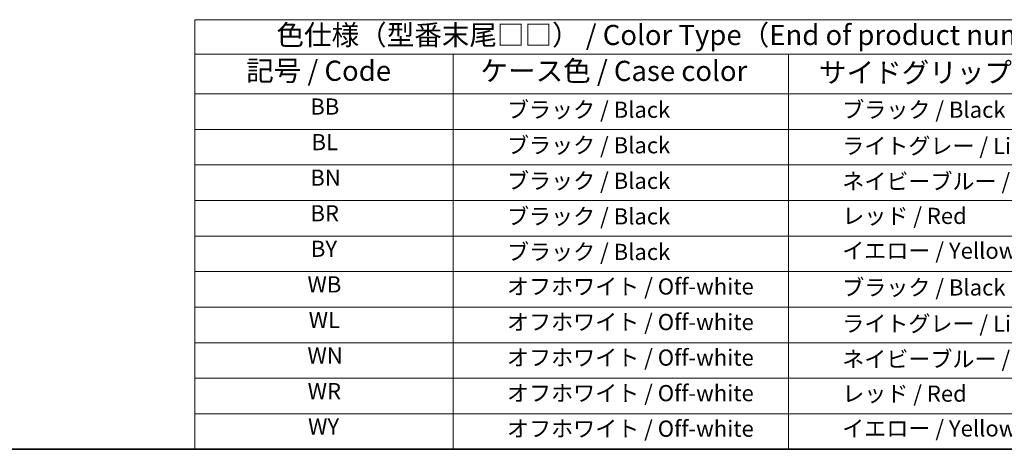
# Model space of a CAD drawing. Units: millimetres. Extents: x 191 to 3349, y 127 to 689.
# Drawn here: x 317 to 560, y 127 to 233 of the extents above; entities that cross this region are included whole.
import ezdxf

# ---------------------------------------------------------------- set-up
doc = ezdxf.new("R2010")
doc.units = ezdxf.units.MM
doc.layers.add('Border (ISO)', color=7, linetype='Continuous', lineweight=35)
doc.layers.add('Symbol (ISO)', color=7, linetype='Continuous', lineweight=18)
doc.styles.add('Note Text (TK)', font='txt')
doc.styles.add('Note Text (TK2)', font='txt')

# ---------------------------------------------------------------- blocks, each defined once
blk = doc.blocks.new('図面枠 tk図枠')
at = {"layer": 'Border (ISO)'}
blk.add_line((14.5, 8), (405.5, 8), dxfattribs=at)
blk = doc.blocks.new('テーブル1')
at = {"layer": 'Symbol (ISO)'}
for p, q in [((98.82, 61.18), (224.5, 61.18)), ((98.82, 61.18), (98.82, 56.9)), ((98.82, 56.9), (224.5, 56.9)), ((98.82, 56.9), (98.82, 52)), ((130.8, 56.9), (130.8, 52)), ((172.29, 56.9), (172.29, 52)), ((98.82, 52), (224.5, 52)), ((98.82, 52), (98.82, 8)), ((130.8, 52), (130.8, 8)), ((172.29, 52), (172.29, 8)), ((98.82, 47.6), (224.5, 47.6)), ((98.82, 43.2), (224.5, 43.2)), ((98.82, 38.8), (224.5, 38.8)), ((98.82, 34.4), (224.5, 34.4)), ((98.82, 30), (224.5, 30)), ((98.82, 25.6), (224.5, 25.6)), ((98.82, 21.2), (224.5, 21.2)), ((98.82, 16.8), (224.5, 16.8)), ((98.82, 12.4), (224.5, 12.4)), ((98.82, 8), (224.5, 8))]:
    blk.add_line(p, q, dxfattribs=at)
at = {"layer": 'Symbol (ISO)', "color": 7, "attachment_point": 7, "line_spacing_factor": 0.25}
for s, insert, char_height, style in [('色仕様（型番末尾□□） / Color Type（End of product number□□）', (108.93, 57.26), 2.5, 'Note Text (TK)'), ('記号 / Code', (105.18, 52.83), 2.5, 'Note Text (TK)'), ('ケース色 / Case color', (134.18, 52.81), 2.5, 'Note Text (TK)'), ('サイドグリップ色 / Grip color', (176.07, 52.61), 2.5, 'Note Text (TK)'), ('BB', (113.12, 48.8), 2, 'Note Text (TK2)'), ('\u3000\u3000ブラック / Black', (132, 48.41), 2, 'Note Text (TK2)'), ('\u3000\u3000ブラック / Black', (173.49, 48.41), 2, 'Note Text (TK2)'), ('BL', (113.27, 44.4), 2, 'Note Text (TK2)'), ('\u3000\u3000ブラック / Black', (132, 44.01), 2, 'Note Text (TK2)'), ('\u3000\u3000ライトグレー / Light gray', (173.49, 43.93), 2, 'Note Text (TK2)'), ('BN', (113.12, 40), 2, 'Note Text (TK2)'), ('\u3000\u3000ブラック / Black', (132, 39.61), 2, 'Note Text (TK2)'), ('\u3000\u3000ネイビーブルー / Navy ', (173.49, 39.54), 2, 'Note Text (TK2)'), ('BR', (113.14, 35.59), 2, 'Note Text (TK2)'), ('\u3000\u3000ブラック / Black', (132, 35.21), 2, 'Note Text (TK2)'), ('\u3000\u3000レッド / Red', (173.49, 35.27), 2, 'Note Text (TK2)'), ('BY', (113.19, 31.2), 2, 'Note Text (TK2)'), ('\u3000\u3000ブラック / Black', (132, 30.81), 2, 'Note Text (TK2)'), ('\u3000\u3000イエロー / Yellow', (173.49, 30.96), 2, 'Note Text (TK2)'), ('WB', (112.77, 26.79), 2, 'Note Text (TK2)'), ('\u3000\u3000オフホワイト / Off-white', (132, 26.53), 2, 'Note Text (TK2)'), ('\u3000\u3000ブラック / Black', (173.49, 26.41), 2, 'Note Text (TK2)'), ('WL', (112.92, 22.39), 2, 'Note Text (TK2)'), ('\u3000\u3000オフホワイト / Off-white', (132, 22.13), 2, 'Note Text (TK2)'), ('\u3000\u3000ライトグレー / Light gray', (173.49, 21.93), 2, 'Note Text (TK2)'), ('WN', (112.77, 17.99), 2, 'Note Text (TK2)'), ('\u3000\u3000オフホワイト / Off-white', (132, 17.73), 2, 'Note Text (TK2)'), ('\u3000\u3000ネイビーブルー / Navy ', (173.49, 17.54), 2, 'Note Text (TK2)'), ('WR', (112.79, 13.58), 2, 'Note Text (TK2)'), ('\u3000\u3000オフホワイト / Off-white', (132, 13.33), 2, 'Note Text (TK2)'), ('\u3000\u3000レッド / Red', (173.49, 13.27), 2, 'Note Text (TK2)'), ('WY', (112.84, 9.19), 2, 'Note Text (TK2)'), ('\u3000\u3000オフホワイト / Off-white', (132, 8.93), 2, 'Note Text (TK2)'), ('\u3000\u3000イエロー / Yellow', (173.49, 8.96), 2, 'Note Text (TK2)')]:
    blk.add_mtext(s, dxfattribs=dict(at, insert=insert, char_height=char_height, style=style))

msp = doc.modelspace()

# ---------------------------------------------------------------- block references
at = {"xscale": 2, "yscale": 2, "zscale": 2}
for name in ['図面枠 tk図枠', 'テーブル1']:
    msp.add_blockref(name, (162.4703, 110.6628), dxfattribs=at)

doc.saveas('drawing.dxf')
